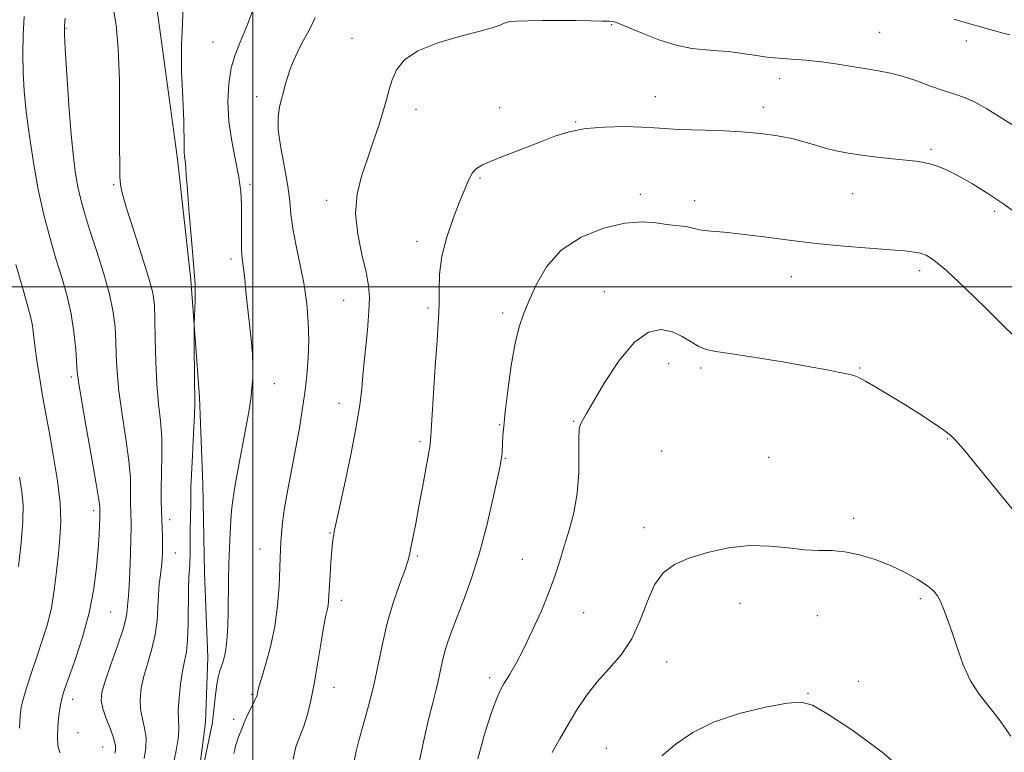
# Model space of a CAD drawing. Extents: x 2064800 to 2067700, y 339800 to 342700.
# Drawn here: x 2065944 to 2066180, y 340888 to 341064 of the extents above; entities that cross this region are included whole.
import ezdxf

# ---------------------------------------------------------------- set-up
doc = ezdxf.new("R2010")
doc.units = 0
doc.header["$MEASUREMENT"] = 0
for name, color, linetype, lineweight in [('32000', 7, 'Continuous', 0), ('DTM HARD BREAKLINE', 7, 'Continuous', 0), ('DTM SPOT ELEVATION', 2, 'Continuous', 13), ('INDEX CONTOUR', 41, 'Continuous', 13), ('INTERMEDIATE CONTOUR', 44, 'Continuous', 0)]:
    doc.layers.add(name, color=color, linetype=linetype, lineweight=lineweight)

msp = doc.modelspace()

# ---------------------------------------------------------------- linework, layer by layer
at = {"layer": '32000', "flags": 128}
for points in [[(2066000, 342500), (2066000, 340000)], [(2067500, 341000), (2065000, 341000)]]:
    msp.add_lwpolyline(points, dxfattribs=at)
at = {"layer": 'DTM HARD BREAKLINE'}
msp.add_polyline3d([(2066007.358, 341130.68, 1269.905), (2065991.791, 341123.97, 1270.115), (2065984.455, 341117.9, 1269.835), (2065979.288, 341109.984, 1269.415), (2065976.148, 341093.007, 1269.065), (2065975.628, 341076.781, 1269.835), (2065977.914, 341060.499, 1269.415), (2065981.935, 341030.552, 1269.695), (2065985.174, 341001.623, 1269.835), (2065987.227, 340973.519, 1270.255), (2065988.019, 340952.656, 1270.815), (2065988.402, 340931.4, 1271.095), (2065989.206, 340911.138, 1271.235), (2065988.698, 340895.513, 1271.515), (2065986.108, 340875.919, 1271.935)], dxfattribs=at)
at = {"layer": 'DTM SPOT ELEVATION'}
for p in [(2066085.99, 341062.85, 1276.1), (2065955.27, 341061.92, 1266.1), (2066150.18, 341060.95, 1275.1), (2065990.506, 341058.647, 1271.095), (2066023.79, 341059.58, 1275.1), (2066170.92, 341058.89, 1274.4), (2066126.25, 341049.89, 1276.6), (2066000.92, 341045.6, 1273.5), (2066096.46, 341045.53, 1277.3), (2066039.14, 341042.54, 1276.6), (2066059.11, 341042.94, 1277.2), (2066122.28, 341043.03, 1277.5), (2066077.37, 341039.51, 1277.9), (2066162.46, 341032.91, 1277.7), (2066054.45, 341026.08, 1278.2), (2065966.65, 341024.44, 1267.8), (2065999.32, 341024.57, 1272.3), (2066017.73, 341020.72, 1275.5), (2066092.84, 341022.12, 1279.6), (2066105.83, 341020.66, 1279.5), (2066143.69, 341022.31, 1278.9), (2066177.69, 341018.09, 1278.5), (2066039.34, 341010.9, 1277.5), (2065994.81, 341006.64, 1271.6), (2066159.75, 341003.83, 1280.4), (2066129.04, 341002.39, 1280.7), (2066021.75, 340996.75, 1275.2), (2066084.22, 340998.79, 1281.3), (2066042, 340994.92, 1277.7), (2066059.88, 340993.74, 1279.6), (2066099.65, 340981.54, 1282.7), (2066107.3, 340980.49, 1282.3), (2066145.37, 340980.5, 1281.9), (2065956.57, 340978.36, 1263.7), (2066005.131, 340976.774, 1272.705), (2066020.66, 340972.08, 1275.4), (2066059.17, 340966.9, 1279.9), (2066076.89, 340967.7, 1281.9), (2066040.04, 340962.85, 1277.7), (2066166.5, 340963.46, 1282.1), (2066060.51, 340958.87, 1280.1), (2066097.96, 340960.64, 1283.1), (2066123.58, 340959.13, 1283.2), (2065961.91, 340946.31, 1263.6), (2065980.13, 340944.19, 1268.5), (2066143.92, 340944.45, 1283.6), (2066018.5, 340940.94, 1275.9), (2066093.72, 340942.26, 1283.6), (2065981.48, 340936.14, 1268.8), (2066001.746, 340937.151, 1273.195), (2066039.41, 340935.45, 1278.2), (2066064.55, 340934.64, 1281.2), (2066021.21, 340924.82, 1276.5), (2066116.68, 340924.07, 1284.6), (2066159.94, 340925.22, 1284.3), (2065965.95, 340922.06, 1264.9), (2066079.29, 340921.83, 1282.8), (2066135.21, 340921.18, 1284.9), (2066099.13, 340910.01, 1284.7), (2066056.78, 340906.29, 1281.6), (2066145.15, 340905.42, 1285.5), (2065999.74, 340902.28, 1273.8), (2066019.42, 340903.95, 1276.7), (2066132.99, 340902.56, 1285.9), (2065956.84, 340901.06, 1264.6), (2065995.45, 340896.26, 1273.4), (2065958.17, 340893.09, 1265.1), (2065964.05, 340889.69, 1265.1), (2066084.71, 340889.38, 1285.2)]:
    msp.add_point(p, dxfattribs=at)
at = {"layer": 'INDEX CONTOUR'}
for points in [[(2065983.356, 341067.289, 1270), (2065983.129, 341063.137, 1270), (2065982.898, 341057.933, 1270), (2065982.966, 341051.671, 1270), (2065983.232, 341045.231, 1270), (2065983.494, 341039.7169, 1270), (2065983.603, 341033.658, 1270), (2065983.6, 341032.26, 1270), (2065983.667, 341031.264, 1270), (2065983.889, 341029.648, 1270), (2065983.9679, 341028.616, 1270), (2065984.086, 341026.697, 1270), (2065984.338, 341023.14, 1270), (2065984.7789, 341017.591, 1270), (2065985.304, 341011.292, 1270), (2065986.063, 341002.535, 1270), (2065986.199, 341000.586, 1270), (2065986.223, 340998.909, 1270), (2065986.181, 340996.669, 1270), (2065985.998, 340990.953, 1270), (2065985.985, 340989.808, 1270), (2065986.002, 340984.22, 1270), (2065986.025, 340980.001, 1270), (2065986.063, 340976.315, 1270), (2065986.108, 340973.95, 1270), (2065986.114, 340972.03, 1270), (2065986.022, 340969.259, 1270), (2065985.8, 340964.79, 1270), (2065985.524, 340959.568, 1270), (2065985.296, 340954.985, 1270), (2065985.191, 340952.021, 1270), (2065985.168, 340950.019, 1270), (2065985.158, 340947.906, 1270), (2065985.11, 340944.919, 1270), (2065985.0441, 340941.505, 1270), (2065984.998, 340938.421, 1270), (2065984.994, 340936.228, 1270), (2065984.957, 340933.532, 1270), (2065984.841, 340932.241, 1270), (2065984.695, 340930.428, 1270), (2065984.584, 340927.654, 1270), (2065984.513, 340919.3, 1270), (2065984.384, 340915.347, 1270), (2065984.09, 340912.496, 1270), (2065983.669, 340910.253, 1270), (2065983.1861, 340907.8411, 1270), (2065982.711, 340904.724, 1270), (2065982.336, 340901.345, 1270), (2065982.155, 340898.386, 1270), (2065982.208, 340896.283, 1270), (2065982.301, 340894.483, 1270), (2065982.182, 340892.183, 1270), (2065981.669, 340888.842, 1270), (2065980.862, 340884.976, 1270)], [(2066182.241, 340988.311, 1280), (2066179.716, 340990.776, 1280), (2066175.525, 340994.9061, 1280), (2066170.589, 340999.713, 1280), (2066166.161, 341003.873, 1280), (2066163.174, 341006.386, 1280), (2066161.31, 341007.559, 1280), (2066159.933, 341008.024, 1280), (2066158.426, 341008.316, 1280), (2066156.228, 341008.585, 1280), (2066152.793, 341008.884, 1280), (2066147.774, 341009.264, 1280), (2066141.622, 341009.757, 1280), (2066134.986, 341010.392, 1280), (2066128.46, 341011.167, 1280), (2066122.408, 341011.965, 1280), (2066117.139, 341012.636, 1280), (2066112.901, 341013.076, 1280), (2066109.693, 341013.3561, 1280), (2066107.456, 341013.59, 1280), (2066106.064, 341013.865, 1280), (2066105.136, 341014.147, 1280), (2066104.23, 341014.377, 1280), (2066102.973, 341014.522, 1280), (2066101.2859, 341014.665, 1280), (2066099.164, 341014.92, 1280), (2066096.564, 341015.314, 1280), (2066093.296, 341015.544, 1280), (2066089.1349, 341015.224, 1280), (2066084.036, 341014.027, 1280), (2066078.672, 341011.874, 1280), (2066073.894, 341008.7489, 1280), (2066070.3529, 341004.751, 1280), (2066067.896, 341000.449, 1280), (2066066.167, 340996.526, 1280), (2066064.85, 340993.394, 1280), (2066063.781, 340990.359, 1280), (2066062.836, 340986.4521, 1280), (2066061.926, 340981.0819, 1280), (2066061.11, 340975.161, 1280), (2066060.484, 340969.976, 1280), (2066060.111, 340966.489, 1280), (2066059.929, 340964.359, 1280), (2066059.715, 340960.441, 1280), (2066059.645, 340959.444, 1280), (2066059.539, 340958.559, 1280), (2066059.255, 340957.068, 1280), (2066058.625, 340954.0921, 1280), (2066057.529, 340949.077, 1280), (2066056.052, 340942.772, 1280), (2066054.33, 340936.251, 1280), (2066052.501, 340930.405, 1280), (2066050.7061, 340925.392, 1280), (2066047.766, 340917.732, 1280), (2066046.73, 340914.849, 1280), (2066045.945, 340912.325, 1280), (2066045.364, 340909.975, 1280), (2066044.417, 340905.485, 1280), (2066043.842, 340903.149, 1280), (2066043.099, 340900.247, 1280), (2066042.13, 340896.243, 1280), (2066040.929, 340890.9009, 1280), (2066038.661, 340880.441, 1280)], [(2065944.1149, 340954.364, 1260), (2065944.718, 340950.835, 1260), (2065945.004, 340947.682, 1260), (2065944.9261, 340943.8311, 1260), (2065944.482, 340938.603, 1260), (2065943.853, 340932.9061, 1260)]]:
    msp.add_polyline3d(points, dxfattribs=at)
at = {"layer": 'INTERMEDIATE CONTOUR'}
for points in [[(2066000.533, 341067.538, 1272), (2065998.604, 341062.487, 1272), (2065997.011, 341058.663, 1272), (2065995.774, 341055.589, 1272), (2065994.859, 341052.464, 1272), (2065994.254, 341048.668, 1272), (2065994.022, 341044.294, 1272), (2065994.248, 341039.611, 1272), (2065994.947, 341034.885, 1272), (2065995.866, 341030.358, 1272), (2065996.682, 341026.265, 1272), (2065997.151, 341022.763, 1272), (2065997.326, 341019.693, 1272), (2065997.338, 341016.814, 1272), (2065997.277, 341011.324, 1272), (2065997.306, 341009.127, 1272), (2065997.418, 341007.501, 1272), (2065997.82, 341004.346, 1272), (2065998.062, 341001.93, 1272), (2065998.346, 340998.862, 1272), (2065998.703, 340995.2889, 1272), (2065999.578, 340987.467, 1272), (2065999.907, 340983.863, 1272), (2066000.044, 340980.8169, 1272), (2066000.002, 340978.17, 1272), (2065999.815, 340975.668, 1272), (2065999.505, 340973.0401, 1272), (2065999.0341, 340969.974, 1272), (2065998.349, 340966.146, 1272), (2065996.482, 340956.451, 1272), (2065995.682, 340952.069, 1272), (2065995.196, 340948.86, 1272), (2065994.943, 340946.379, 1272), (2065994.782, 340943.925, 1272), (2065994.603, 340940.941, 1272), (2065994.416, 340937.451, 1272), (2065994.2611, 340933.623, 1272), (2065994.166, 340929.634, 1272), (2065994.068, 340922.028, 1272), (2065994.002, 340918.81, 1272), (2065993.874, 340916.05, 1272), (2065993.645, 340913.715, 1272), (2065993.294, 340911.77, 1272), (2065992.871, 340910.161, 1272), (2065992.064, 340907.677, 1272), (2065991.7259, 340906.392, 1272), (2065991.405, 340904.621, 1272), (2065991.088, 340902.17, 1272), (2065990.536, 340897.163, 1272), (2065990.32, 340895.5589, 1272), (2065990.026, 340893.988, 1272), (2065986.32, 340875.938, 1272)], [(2065966.648, 341066.46, 1268), (2065967.2551, 341062.7099, 1268), (2065967.777, 341057.135, 1268), (2065968.044, 341049.371, 1268), (2065968.116, 341040.893, 1268), (2065968.115, 341033.635, 1268), (2065968.138, 341029.039, 1268), (2065968.193, 341026.58, 1268), (2065968.261, 341025.241, 1268), (2065968.379, 341024.045, 1268), (2065968.778, 341022.175, 1268), (2065969.743, 341018.853, 1268), (2065971.415, 341013.667, 1268), (2065973.373, 341007.676, 1268), (2065975.056, 341002.304, 1268), (2065976.04, 340998.531, 1268), (2065976.457, 340995.567, 1268), (2065976.578, 340992.181, 1268), (2065976.639, 340987.488, 1268), (2065976.752, 340982.01, 1268), (2065976.998, 340976.617, 1268), (2065977.414, 340971.961, 1268), (2065977.8669, 340967.821, 1268), (2065978.184, 340963.76, 1268), (2065978.2471, 340959.485, 1268), (2065978.149, 340955.279, 1268), (2065978.041, 340951.571, 1268), (2065978.039, 340948.662, 1268), (2065978.121, 340946.337, 1268), (2065978.2309, 340944.252, 1268), (2065978.323, 340942.14, 1268), (2065978.383, 340940.044, 1268), (2065978.407, 340938.079, 1268), (2065978.387, 340936.319, 1268), (2065978.304, 340934.648, 1268), (2065978.139, 340932.908, 1268), (2065977.886, 340930.956, 1268), (2065977.611, 340928.721, 1268), (2065977.394, 340926.15, 1268), (2065977.2699, 340923.219, 1268), (2065977.09, 340920.01, 1268), (2065976.655, 340916.637, 1268), (2065975.847, 340913.2111, 1268), (2065974.849, 340909.847, 1268), (2065973.923, 340906.658, 1268), (2065973.288, 340903.734, 1268), (2065973.0081, 340901.072, 1268), (2065973.106, 340898.646, 1268), (2065973.551, 340896.407, 1268), (2065974.098, 340894.216, 1268), (2065974.447, 340891.912, 1268), (2065974.379, 340889.409, 1268), (2065973.9879, 340886.928, 1268)], [(2065945.27, 341064.808, 1264), (2065945.036, 341060.42, 1264), (2065944.915, 341055.859, 1264), (2065944.979, 341051.454, 1264), (2065945.255, 341046.94, 1264), (2065945.754, 341041.906, 1264), (2065946.487, 341036.08, 1264), (2065947.446, 341029.749, 1264), (2065948.622, 341023.342, 1264), (2065949.99, 341017.231, 1264), (2065951.463, 341011.572, 1264), (2065952.941, 341006.466, 1264), (2065954.327, 341001.943, 1264), (2065955.54, 340997.7411, 1264), (2065956.504, 340993.527, 1264), (2065957.167, 340989.124, 1264), (2065957.577, 340984.979, 1264), (2065957.956, 340979.518, 1264), (2065958.235, 340977.249, 1264), (2065958.882, 340973.333, 1264), (2065960.028, 340966.829, 1264), (2065961.373, 340959.259, 1264), (2065962.51, 340952.764, 1264), (2065963.134, 340948.95, 1264), (2065963.354, 340947.306, 1264), (2065963.3761, 340946.524, 1264), (2065963.401, 340945.892, 1264), (2065963.3949, 340945.431, 1264), (2065963.369, 340944.516, 1264), (2065963.307, 340942.94, 1264), (2065963.1781, 340940.541, 1264), (2065962.949, 340937.175, 1264), (2065962.5649, 340932.767, 1264), (2065961.896, 340927.551, 1264), (2065960.7901, 340921.83, 1264), (2065959.191, 340915.968, 1264), (2065957.418, 340910.554, 1264), (2065954.8899, 340903.418, 1264), (2065954.337, 340901.637, 1264), (2065954.008, 340900.184, 1264), (2065953.732, 340898.489, 1264), (2065953.49, 340896.516, 1264), (2065953.301, 340894.36, 1264), (2065953.203, 340892.138, 1264), (2065953.311, 340890.033, 1264), (2065953.756, 340888.244, 1264)], [(2065955.0399, 341064.407, 1266), (2065954.8739, 341062.53, 1266), (2065954.879, 341060.563, 1266), (2065955.074, 341057.022, 1266), (2065955.459, 341050.953, 1266), (2065955.9661, 341043.532, 1266), (2065956.51, 341036.464, 1266), (2065957.027, 341031.065, 1266), (2065957.544, 341027.094, 1266), (2065958.11, 341023.92, 1266), (2065958.787, 341020.942, 1266), (2065959.6819, 341017.683, 1266), (2065960.919, 341013.693, 1266), (2065962.537, 341008.721, 1266), (2065964.25, 341003.307, 1266), (2065965.688, 340998.186, 1266), (2065966.576, 340993.907, 1266), (2065967.014, 340990.2829, 1266), (2065967.192, 340986.938, 1266), (2065967.297, 340983.503, 1266), (2065967.494, 340979.63, 1266), (2065967.94, 340974.975, 1266), (2065968.721, 340969.395, 1266), (2065969.62, 340963.54, 1266), (2065970.347, 340958.262, 1266), (2065970.691, 340954.217, 1266), (2065970.751, 340951.2919, 1266), (2065970.709, 340949.18, 1266), (2065970.708, 340947.593, 1266), (2065970.752, 340946.325, 1266), (2065970.812, 340945.187, 1266), (2065970.859, 340943.955, 1266), (2065970.87, 340942.242, 1266), (2065970.822, 340939.628, 1266), (2065970.704, 340935.914, 1266), (2065970.541, 340931.808, 1266), (2065970.367, 340928.243, 1266), (2065970.213, 340925.908, 1266), (2065970.011, 340923.511, 1266), (2065969.936, 340922.389, 1266), (2065969.6591, 340920.678, 1266), (2065968.926, 340917.926, 1266), (2065967.604, 340913.9259, 1266), (2065966.03, 340909.441, 1266), (2065964.659, 340905.474, 1266), (2065963.865, 340902.743, 1266), (2065963.68, 340900.8, 1266), (2065964.0561, 340898.907, 1266), (2065964.894, 340896.53, 1266), (2065965.895, 340893.948, 1266), (2065966.713, 340891.64, 1266), (2065967.088, 340889.976, 1266), (2065967.113, 340888.879, 1266), (2065966.967, 340888.16, 1266)], [(2066014.923, 341064.501, 1274), (2066014.118, 341062.819, 1274), (2066013.073, 341060.791, 1274), (2066011.873, 341058.513, 1274), (2066010.703, 341056.2, 1274), (2066009.7129, 341054.029, 1274), (2066008.916, 341052.019, 1274), (2066008.289, 341050.152, 1274), (2066007.799, 341048.397, 1274), (2066007.372, 341046.691, 1274), (2066006.921, 341044.962, 1274), (2066006.419, 341043.086, 1274), (2066006.0641, 341040.734, 1274), (2066006.112, 341037.525, 1274), (2066006.716, 341033.271, 1274), (2066007.605, 341028.55, 1274), (2066008.406, 341024.131, 1274), (2066008.858, 341020.544, 1274), (2066009.15, 341017.374, 1274), (2066009.588, 341013.965, 1274), (2066010.382, 341009.836, 1274), (2066011.368, 341005.199, 1274), (2066012.292, 341000.439, 1274), (2066012.9439, 340995.863, 1274), (2066013.304, 340991.472, 1274), (2066013.398, 340987.189, 1274), (2066013.257, 340982.95, 1274), (2066012.924, 340978.746, 1274), (2066012.4461, 340974.578, 1274), (2066011.86, 340970.418, 1274), (2066011.156, 340966.111, 1274), (2066010.317, 340961.473, 1274), (2066008.4, 340951.421, 1274), (2066007.621, 340946.9659, 1274), (2066007.136, 340943.478, 1274), (2066006.884, 340940.8301, 1274), (2066006.754, 340938.763, 1274), (2066006.655, 340936.973, 1274), (2066006.558, 340934.965, 1274), (2066006.292, 340928.304, 1274), (2066005.962, 340923.598, 1274), (2066005.312, 340918.565, 1274), (2066004.272, 340913.683, 1274), (2066003.085, 340909.3831, 1274), (2066002.072, 340906.086, 1274), (2066001.4729, 340904.069, 1274), (2066001.204, 340903.027, 1274), (2066001.017, 340902.125, 1274), (2066000.863, 340901.674, 1274), (2066000.568, 340901.02, 1274), (2065999.439, 340898.769, 1274), (2065998.698, 340897.208, 1274), (2065997.92, 340895.435, 1274), (2065997.186, 340893.644, 1274), (2065996.579, 340892.065, 1274), (2065996.16, 340890.857, 1274), (2065995.882, 340889.913, 1274), (2065995.672, 340889.057, 1274), (2065995.449, 340888.079, 1274)], [(2066182.892, 341038.289, 1276), (2066175.85, 341042.631, 1276), (2066172.887, 341044.302, 1276), (2066170.458, 341045.381, 1276), (2066168.192, 341046.14, 1276), (2066165.603, 341046.962, 1276), (2066162.37, 341048.115, 1276), (2066158.841, 341049.401, 1276), (2066155.531, 341050.511, 1276), (2066152.784, 341051.224, 1276), (2066150.266, 341051.6831, 1276), (2066147.471, 341052.125, 1276), (2066144.037, 341052.72, 1276), (2066140.174, 341053.377, 1276), (2066136.2319, 341053.942, 1276), (2066132.508, 341054.3039, 1276), (2066129.079, 341054.5369, 1276), (2066125.967, 341054.76, 1276), (2066123.179, 341055.063, 1276), (2066120.663, 341055.422, 1276), (2066118.353, 341055.782, 1276), (2066116.164, 341056.097, 1276), (2066113.921, 341056.359, 1276), (2066111.433, 341056.564, 1276), (2066108.536, 341056.753, 1276), (2066105.195, 341057.121, 1276), (2066101.404, 341057.9019, 1276), (2066097.262, 341059.222, 1276), (2066093.282, 341060.768, 1276), (2066088.094, 341062.95, 1276), (2066087.066, 341063.352, 1276), (2066086.559, 341063.513, 1276), (2066086.135, 341063.595, 1276), (2066085.337, 341063.648, 1276), (2066083.71, 341063.697, 1276), (2066080.9459, 341063.758, 1276), (2066077.34, 341063.815, 1276), (2066073.342, 341063.844, 1276), (2066069.3891, 341063.828, 1276), (2066065.878, 341063.7699, 1276), (2066063.195, 341063.68, 1276), (2066061.5829, 341063.558, 1276), (2066060.707, 341063.379, 1276), (2066060.088, 341063.112, 1276), (2066059.2299, 341062.717, 1276), (2066057.564, 341062.122, 1276), (2066054.503, 341061.252, 1276), (2066049.774, 341060.04, 1276), (2066044.357, 341058.481, 1276), (2066039.544, 341056.579, 1276), (2066036.324, 341054.368, 1276), (2066034.459, 341051.988, 1276), (2066033.407, 341049.607, 1276), (2066032.683, 341047.317, 1276), (2066032.027, 341044.906, 1276), (2066031.239, 341042.087, 1276), (2066030.166, 341038.659, 1276), (2066028.868, 341034.77, 1276), (2066027.454, 341030.658, 1276), (2066026.0721, 341026.494, 1276), (2066025.023, 341022.182, 1276), (2066024.643, 341017.562, 1276), (2066025.132, 341012.594, 1276), (2066026.13, 341007.724, 1276), (2066027.139, 341003.519, 1276), (2066027.758, 341000.306, 1276), (2066027.966, 340997.445, 1276), (2066027.836, 340994.061, 1276), (2066027.455, 340989.559, 1276), (2066026.476, 340979.665, 1276), (2066026.096, 340975.613, 1276), (2066025.623, 340971.575, 1276), (2066024.7979, 340966.481, 1276), (2066023.473, 340959.716, 1276), (2066021.952, 340952.498, 1276), (2066019.532, 340941.298, 1276), (2066019.381, 340940.536, 1276), (2066019.247, 340939.78, 1276), (2066019.092, 340938.613, 1276), (2066018.914, 340936.733, 1276), (2066018.715, 340933.999, 1276), (2066018.522, 340930.9, 1276), (2066018.258, 340926.047, 1276), (2066018.164, 340924.642, 1276), (2066018.03, 340923.569, 1276), (2066017.807, 340922.489, 1276), (2066017.461, 340920.904, 1276), (2066016.963, 340918.275, 1276), (2066016.3, 340914.291, 1276), (2066015.527, 340909.537, 1276), (2066014.712, 340904.8241, 1276), (2066013.906, 340900.801, 1276), (2066013.083, 340897.468, 1276), (2066012.196, 340894.664, 1276), (2066011.238, 340892.188, 1276), (2066010.343, 340889.676, 1276), (2066009.686, 340886.723, 1276)], [(2066181.323, 341060.36, 1274), (2066179.762, 341060.765, 1274), (2066177.4581, 341061.3981, 1274), (2066170.082, 341063.488, 1274), (2066167.953, 341064.171, 1274)], [(2066183.727, 341017.017, 1278), (2066179.921, 341019.76, 1278), (2066176.073, 341022.353, 1278), (2066172.402, 341024.6479, 1278), (2066169.142, 341026.516, 1278), (2066166.465, 341027.869, 1278), (2066164.2791, 341028.786, 1278), (2066162.429, 341029.388, 1278), (2066160.725, 341029.79, 1278), (2066158.839, 341030.086, 1278), (2066156.409, 341030.363, 1278), (2066153.211, 341030.694, 1278), (2066149.563, 341031.087, 1278), (2066145.924, 341031.535, 1278), (2066142.655, 341032.036, 1278), (2066139.749, 341032.602, 1278), (2066137.103, 341033.25, 1278), (2066134.593, 341033.984, 1278), (2066132.01, 341034.757, 1278), (2066129.123, 341035.51, 1278), (2066125.726, 341036.187, 1278), (2066121.713, 341036.75, 1278), (2066117.006, 341037.166, 1278), (2066111.672, 341037.421, 1278), (2066101.882, 341037.718, 1278), (2066098.723, 341037.905, 1278), (2066096.168, 341038.111, 1278), (2066093.192, 341038.287, 1278), (2066089.076, 341038.376, 1278), (2066084.314, 341038.281, 1278), (2066079.7011, 341037.898, 1278), (2066075.815, 341037.148, 1278), (2066072.346, 341036.058, 1278), (2066068.764, 341034.679, 1278), (2066060.697, 341031.51, 1278), (2066057.299, 341030.163, 1278), (2066055.004, 341029.193, 1278), (2066053.578, 341028.351, 1278), (2066052.61, 341027.291, 1278), (2066051.735, 341025.702, 1278), (2066050.764, 341023.422, 1278), (2066049.55, 341020.321, 1278), (2066048.033, 341016.363, 1278), (2066046.497, 341011.878, 1278), (2066045.313, 341007.289, 1278), (2066044.742, 341002.9799, 1278), (2066044.613, 340999.195, 1278), (2066044.644, 340996.141, 1278), (2066044.602, 340993.791, 1278), (2066044.436, 340991.174, 1278), (2066044.14, 340987.089, 1278), (2066043.7271, 340980.843, 1278), (2066042.695, 340964.276, 1278), (2066042.483, 340962.131, 1278), (2066042.118, 340959.87, 1278), (2066041.483, 340956.337, 1278), (2066040.666, 340951.902, 1278), (2066039.806, 340947.32, 1278), (2066039.025, 340943.239, 1278), (2066037.883, 340937.386, 1278), (2066037.538, 340935.703, 1278), (2066037.127, 340934.182, 1278), (2066036.39, 340932.016, 1278), (2066035.163, 340928.609, 1278), (2066033.666, 340924.234, 1278), (2066032.215, 340919.375, 1278), (2066031.039, 340914.435, 1278), (2066030.023, 340909.477, 1278), (2066028.963, 340904.479, 1278), (2066027.728, 340899.503, 1278), (2066026.474, 340894.939, 1278), (2066025.425, 340891.259, 1278), (2066024.741, 340888.665, 1278), (2066024.2999, 340886.27, 1278)], [(2065943.26, 341005.346, 1262), (2065944.963, 340999.24, 1262), (2065946.111, 340995.248, 1262), (2065946.786, 340992.843, 1262), (2065947.169, 340991.123, 1262), (2065947.427, 340989.321, 1262), (2065947.66, 340987.209, 1262), (2065947.955, 340984.693, 1262), (2065948.373, 340981.733, 1262), (2065948.882, 340978.5119, 1262), (2065949.43, 340975.263, 1262), (2065949.985, 340972.101, 1262), (2065951.37, 340964.447, 1262), (2065952.3039, 340959.191, 1262), (2065953.211, 340953.478, 1262), (2065953.837, 340948.11, 1262), (2065954.001, 340943.662, 1262), (2065953.806, 340939.797, 1262), (2065953.427, 340935.955, 1262), (2065952.994, 340931.722, 1262), (2065952.465, 340927.292, 1262), (2065951.756, 340923.007, 1262), (2065950.806, 340919.113, 1262), (2065949.668, 340915.456, 1262), (2065948.418, 340911.786, 1262), (2065947.147, 340907.968, 1262), (2065945.988, 340904.336, 1262), (2065945.088, 340901.341, 1262), (2065944.5459, 340899.193, 1262), (2065944.273, 340897.136, 1262), (2065944.1309, 340894.176, 1262)], [(2066182.838, 340945.594, 1282), (2066170.539, 340960.674, 1282), (2066168.532, 340963.09, 1282), (2066167.18, 340964.452, 1282), (2066165.5721, 340965.643, 1282), (2066163.014, 340967.353, 1282), (2066159.7041, 340969.501, 1282), (2066156.059, 340971.812, 1282), (2066152.477, 340974.027, 1282), (2066149.287, 340975.948, 1282), (2066146.795, 340977.392, 1282), (2066145.163, 340978.253, 1282), (2066143.9711, 340978.718, 1282), (2066142.652, 340979.05, 1282), (2066140.669, 340979.476, 1282), (2066137.606, 340980.079, 1282), (2066133.08, 340980.907, 1282), (2066126.997, 340981.961, 1282), (2066120.4321, 340983.053, 1282), (2066114.75, 340983.946, 1282), (2066110.953, 340984.501, 1282), (2066108.585, 340984.956, 1282), (2066106.825, 340985.645, 1282), (2066104.9829, 340986.782, 1282), (2066102.8921, 340988.103, 1282), (2066100.514, 340989.225, 1282), (2066097.816, 340989.733, 1282), (2066094.785, 340989.083, 1282), (2066091.413, 340986.698, 1282), (2066087.782, 340982.3401, 1282), (2066084.331, 340977.123, 1282), (2066081.587, 340972.499, 1282), (2066079.923, 340969.575, 1282), (2066078.7, 340967.347, 1282), (2066078.415, 340966.783, 1282), (2066078.208, 340965.752, 1282), (2066078.117, 340963.63, 1282), (2066078.139, 340960.014, 1282), (2066078.085, 340955.39, 1282), (2066077.718, 340950.466, 1282), (2066076.8849, 340945.833, 1282), (2066075.759, 340941.611, 1282), (2066074.592, 340937.801, 1282), (2066073.551, 340934.334, 1282), (2066072.455, 340930.854, 1282), (2066071.039, 340926.932, 1282), (2066069.134, 340922.32, 1282), (2066066.956, 340917.4891, 1282), (2066064.823, 340913.088, 1282), (2066062.99, 340909.6159, 1282), (2066061.481, 340906.983, 1282), (2066060.259, 340904.946, 1282), (2066059.254, 340903.18, 1282), (2066058.271, 340901.011, 1282), (2066057.079, 340897.678, 1282), (2066055.542, 340892.719, 1282), (2066053.897, 340886.861, 1282)], [(2066181.608, 340892.232, 1284), (2066178.819, 340896.231, 1284), (2066173.975, 340902.363, 1284), (2066171.959, 340905.531, 1284), (2066170.209, 340909.388, 1284), (2066168.708, 340913.541, 1284), (2066167.436, 340917.3901, 1284), (2066166.3699, 340920.466, 1284), (2066165.482, 340922.797, 1284), (2066164.737, 340924.539, 1284), (2066164.052, 340925.867, 1284), (2066163.13, 340927.023, 1284), (2066161.623, 340928.269, 1284), (2066159.28, 340929.793, 1284), (2066156.246, 340931.481, 1284), (2066152.7599, 340933.146, 1284), (2066149.059, 340934.6141, 1284), (2066145.352, 340935.764, 1284), (2066141.843, 340936.487, 1284), (2066138.648, 340936.745, 1284), (2066135.53, 340936.786, 1284), (2066132.162, 340936.93, 1284), (2066128.286, 340937.375, 1284), (2066123.902, 340937.845, 1284), (2066119.079, 340937.944, 1284), (2066113.953, 340937.3821, 1284), (2066108.931, 340936.295, 1284), (2066104.49, 340934.927, 1284), (2066100.989, 340933.411, 1284), (2066098.3171, 340931.436, 1284), (2066096.246, 340928.5801, 1284), (2066094.527, 340924.611, 1284), (2066092.836, 340920.048, 1284), (2066090.828, 340915.5991, 1284), (2066088.2729, 340911.799, 1284), (2066085.396, 340908.48, 1284), (2066082.537, 340905.3, 1284), (2066079.964, 340901.987, 1284), (2066077.6611, 340898.548, 1284), (2066075.539, 340895.06, 1284), (2066073.537, 340891.612, 1284), (2066071.703, 340888.34, 1284)], [(2066157.416, 340882.769, 1286), (2066150.781, 340888.451, 1286), (2066143.709, 340893.584, 1286), (2066137.788, 340897.498, 1286), (2066134.061, 340899.706, 1286), (2066131.3731, 340900.453, 1286), (2066128.026, 340900.165, 1286), (2066122.813, 340899.204, 1286), (2066116.508, 340897.682, 1286), (2066110.377, 340895.649, 1286), (2066105.404, 340893.175, 1286), (2066101.428, 340890.416, 1286), (2066098.007, 340887.5519, 1286)]]:
    msp.add_polyline3d(points, dxfattribs=at)

doc.saveas('drawing.dxf')
